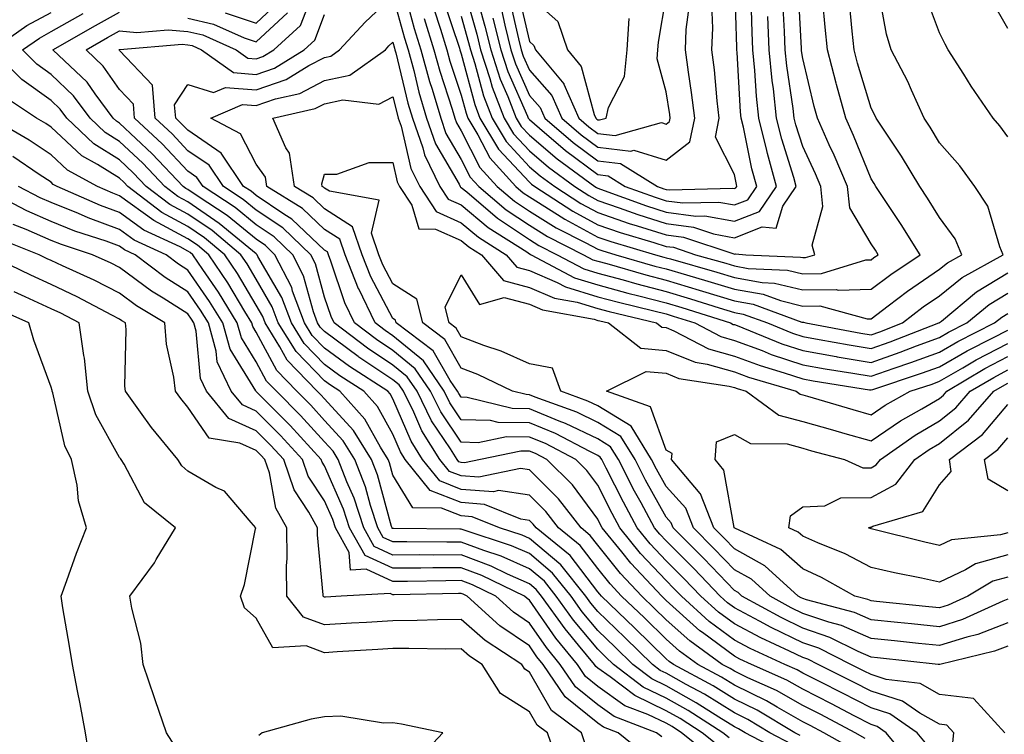
# Model space of a CAD drawing. Units: inches. Extents: x 968483 to 971123, y 7253018 to 7255658.
# Drawn here: x 969843 to 969988, y 7254552 to 7254656 of the extents above; entities that cross this region are included whole.
import ezdxf

# ---------------------------------------------------------------- set-up
doc = ezdxf.new("R2010")
doc.units = ezdxf.units.IN
doc.header["$MEASUREMENT"] = 0
doc.layers.add('Contour_96847253', color=7, linetype='Continuous', true_color=0x801f1c)

msp = doc.modelspace()

# ---------------------------------------------------------------- linework, layer by layer
at = {"layer": 'Contour_96847253'}
for points in [[(969905.4, 7254659.27, 3132), (969907.79, 7254652.18, 3132), (969907.87, 7254651.92, 3132), (969907.91, 7254651.78, 3132), (969908.05, 7254651.34, 3132), (969910.03, 7254643.9, 3132), (969910.8, 7254641.92, 3132), (969913.51, 7254637.38, 3132), (969918.05, 7254632.52, 3132), (969918.37, 7254632.24, 3132), (969918.81, 7254631.92, 3132), (969924.4, 7254628.27, 3132), (969928.05, 7254626.3, 3132), (969931.31, 7254625.18, 3132), (969936.25, 7254623.72, 3132), (969938.05, 7254623.14, 3132), (969939.13, 7254623, 3132), (969942.37, 7254621.92, 3132), (969946.79, 7254620.66, 3132), (969948.05, 7254620.27, 3132), (969950.05, 7254619.92, 3132), (969955.8, 7254619.67, 3132), (969958.05, 7254619.13, 3132), (969960.8, 7254619.17, 3132), (969967.29, 7254621.16, 3132), (969968.05, 7254621.18, 3132), (969968.47, 7254621.5, 3132), (969969.1, 7254621.92, 3132), (969968.69, 7254622.56, 3132), (969968.05, 7254623.53, 3132), (969964.92, 7254628.8, 3132), (969964.58, 7254631.92, 3132), (969962.64, 7254636.51, 3132), (969961.94, 7254638.03, 3132), (969960.2, 7254641.92, 3132), (969959.73, 7254643.6, 3132), (969958.05, 7254650.64, 3132), (969957.88, 7254651.75, 3132), (969957.87, 7254651.92, 3132), (969957.86, 7254652.11, 3132), (969957.36, 7254661.23, 3132)], [(969908.21, 7254661.76, 3134), (969910.33, 7254654.2, 3134), (969910.88, 7254651.92, 3134), (969912.25, 7254647.72, 3134), (969912.59, 7254646.46, 3134), (969914.34, 7254641.92, 3134), (969915.73, 7254639.6, 3134), (969918.05, 7254637.11, 3134), (969920.85, 7254634.72, 3134), (969924.69, 7254631.92, 3134), (969926.72, 7254630.59, 3134), (969928.05, 7254629.87, 3134), (969931.17, 7254628.8, 3134), (969933.92, 7254627.79, 3134), (969938.05, 7254626.47, 3134), (969942.08, 7254625.95, 3134), (969944.99, 7254624.98, 3134), (969948.05, 7254624.41, 3134), (969952.12, 7254625.99, 3134), (969954.16, 7254625.81, 3134), (969955.14, 7254629.01, 3134), (969957.1, 7254631.92, 3134), (969956.74, 7254633.23, 3134), (969954.97, 7254638.84, 3134), (969954.22, 7254641.92, 3134), (969953.75, 7254646.22, 3134), (969953.58, 7254647.45, 3134), (969953.13, 7254651.92, 3134), (969952.92, 7254656.79, 3134)], [(969912.71, 7254656.58, 3136), (969913.86, 7254651.92, 3136), (969914.89, 7254648.76, 3136), (969917.78, 7254642.19, 3136), (969917.88, 7254641.92, 3136), (969917.94, 7254641.81, 3136), (969918.05, 7254641.71, 3136), (969919.53, 7254640.44, 3136), (969923.31, 7254637.18, 3136), (969928.05, 7254633.64, 3136), (969929.59, 7254633.46, 3136), (969932.08, 7254631.92, 3136), (969936.45, 7254630.32, 3136), (969938.05, 7254629.81, 3136), (969940.48, 7254629.49, 3136), (969945.76, 7254629.63, 3136), (969948.05, 7254629.21, 3136), (969950, 7254629.97, 3136), (969951.31, 7254631.92, 3136), (969950.61, 7254634.48, 3136), (969949.38, 7254640.59, 3136), (969949.06, 7254641.92, 3136), (969948.96, 7254642.83, 3136), (969948.43, 7254651.54, 3136), (969948.39, 7254651.92, 3136), (969948.38, 7254652.25, 3136), (969948.09, 7254661.88, 3136)], [(969967.21, 7254551.08, 3130), (969965.72, 7254551.92, 3130), (969960.7, 7254554.57, 3130), (969958.05, 7254555.9, 3130), (969954.22, 7254558.09, 3130), (969950, 7254559.97, 3130), (969948.05, 7254560.91, 3130), (969947.43, 7254561.3, 3130), (969946.28, 7254561.92, 3130), (969941.5, 7254565.37, 3130), (969938.05, 7254568.45, 3130), (969936.3, 7254570.17, 3130), (969934.48, 7254571.92, 3130), (969931.37, 7254575.24, 3130), (969928.05, 7254579.38, 3130), (969926.95, 7254580.82, 3130), (969925.61, 7254581.92, 3130), (969922.31, 7254586.18, 3130), (969918.05, 7254590.42, 3130), (969916.73, 7254590.6, 3130), (969910.65, 7254589.32, 3130), (969908.05, 7254589.52, 3130), (969906.32, 7254590.19, 3130), (969904.93, 7254591.92, 3130), (969902.28, 7254596.15, 3130), (969901.12, 7254598.85, 3130), (969899.61, 7254601.92, 3130), (969898.98, 7254602.85, 3130), (969898.05, 7254603.61, 3130), (969893.06, 7254606.93, 3130), (969892.98, 7254606.99, 3130), (969888.05, 7254610.65, 3130), (969887.42, 7254611.3, 3130), (969887.03, 7254611.92, 3130), (969886.43, 7254613.54, 3130), (969884.97, 7254618.84, 3130), (969883.41, 7254621.92, 3130), (969880.68, 7254624.55, 3130), (969878.05, 7254626.31, 3130), (969874.96, 7254628.83, 3130), (969870.26, 7254631.92, 3130), (969869.37, 7254633.24, 3130), (969868.05, 7254634.14, 3130), (969864.26, 7254638.13, 3130), (969860.24, 7254641.92, 3130), (969860.07, 7254643.94, 3130), (969858.05, 7254646.09, 3130), (969855.66, 7254649.53, 3130), (969853.14, 7254651.92, 3130), (969856.26, 7254653.71, 3130), (969858.05, 7254654.69, 3130), (969860.57, 7254654.44, 3130), (969865.14, 7254654.83, 3130), (969868.05, 7254654.62, 3130), (969870.24, 7254654.11, 3130), (969875.13, 7254651.92, 3130), (969876.84, 7254650.71, 3130), (969878.05, 7254650.61, 3130), (969879.02, 7254650.95, 3130), (969880.61, 7254651.92, 3130), (969884.51, 7254655.46, 3130), (969886.32, 7254660.19, 3130)], [(969976.28, 7254550.15, 3128), (969974.81, 7254551.92, 3128), (969970.8, 7254554.67, 3128), (969968.05, 7254555.55, 3128), (969963.86, 7254557.73, 3128), (969960.61, 7254559.36, 3128), (969958.05, 7254560.66, 3128), (969957.25, 7254561.12, 3128), (969955.45, 7254561.92, 3128), (969950.37, 7254564.24, 3128), (969948.05, 7254565.47, 3128), (969944.36, 7254568.23, 3128), (969940.28, 7254571.92, 3128), (969939.19, 7254573.06, 3128), (969938.05, 7254574.2, 3128), (969934.31, 7254578.18, 3128), (969931.26, 7254581.92, 3128), (969930.13, 7254584, 3128), (969928.05, 7254588.18, 3128), (969926.45, 7254590.32, 3128), (969924.85, 7254591.92, 3128), (969920.38, 7254594.25, 3128), (969918.05, 7254595.21, 3128), (969914.7, 7254595.27, 3128), (969910.52, 7254594.39, 3128), (969908.05, 7254594.45, 3128), (969905.05, 7254598.92, 3128), (969903.58, 7254601.92, 3128), (969901.34, 7254605.21, 3128), (969898.05, 7254607.91, 3128), (969895.64, 7254609.51, 3128), (969892.44, 7254611.92, 3128), (969891.02, 7254614.89, 3128), (969888.98, 7254620.99, 3128), (969888.61, 7254621.92, 3128), (969888.47, 7254622.34, 3128), (969888.05, 7254622.6, 3128), (969883.27, 7254627.14, 3128), (969882.1, 7254627.87, 3128), (969878.05, 7254630.6, 3128), (969877.33, 7254631.2, 3128), (969876.21, 7254631.92, 3128), (969872.93, 7254636.8, 3128), (969868.05, 7254640.14, 3128), (969867.18, 7254641.05, 3128), (969866.26, 7254641.92, 3128), (969866.11, 7254643.86, 3128), (969868.05, 7254646.85, 3128), (969871.8, 7254645.67, 3128), (969873.55, 7254646.42, 3128), (969878.05, 7254646.04, 3128), (969882.41, 7254647.56, 3128), (969885.75, 7254649.62, 3128), (969888.05, 7254650.82, 3128), (969888.96, 7254651.01, 3128), (969890.24, 7254651.92, 3128), (969894.01, 7254655.96, 3128), (969898.05, 7254659.85, 3128), (969899.74, 7254653.61, 3128), (969900.27, 7254651.92, 3128), (969901.1, 7254648.87, 3128), (969901.85, 7254645.72, 3128), (969902.98, 7254641.92, 3128), (969904.29, 7254638.16, 3128), (969907.74, 7254632.23, 3128), (969907.89, 7254631.92, 3128), (969907.95, 7254631.82, 3128), (969908.05, 7254631.78, 3128), (969908.86, 7254631.11, 3128), (969913.39, 7254627.26, 3128), (969918.05, 7254624.14, 3128), (969919.41, 7254623.28, 3128), (969922.11, 7254621.92, 3128), (969925.99, 7254619.86, 3128), (969928.05, 7254619.23, 3128), (969931.74, 7254618.23, 3128), (969933.77, 7254617.64, 3128), (969938.05, 7254616.53, 3128), (969941.6, 7254615.47, 3128), (969945.84, 7254614.13, 3128), (969948.05, 7254613.44, 3128), (969949.35, 7254613.22, 3128), (969952.87, 7254611.92, 3128), (969956.57, 7254610.44, 3128), (969958.05, 7254609.94, 3128), (969960.45, 7254609.52, 3128), (969964.84, 7254608.71, 3128), (969968.05, 7254608.16, 3128), (969970.83, 7254609.14, 3128), (969977.97, 7254611.92, 3128), (969978.02, 7254611.95, 3128), (969978.05, 7254611.98, 3128), (969978.34, 7254612.21, 3128), (969983.49, 7254616.48, 3128), (969988.05, 7254619.27, 3128)], [(969899.8, 7254660.17, 3129), (969901.18, 7254655.05, 3129), (969902.16, 7254651.92, 3129), (969903.42, 7254647.29, 3129), (969903.79, 7254646.18, 3129), (969905.05, 7254641.92, 3129), (969905.82, 7254639.69, 3129), (969908.05, 7254635.88, 3129), (969909.39, 7254633.26, 3129), (969910.62, 7254631.92, 3129), (969914.63, 7254628.5, 3129), (969918.05, 7254626.22, 3129), (969920.69, 7254624.56, 3129), (969925.94, 7254621.92, 3129), (969927.32, 7254621.19, 3129), (969928.05, 7254620.96, 3129), (969929.36, 7254620.61, 3129), (969935.08, 7254618.95, 3129), (969938.05, 7254618.18, 3129), (969942.87, 7254616.74, 3129), (969943.38, 7254616.59, 3129), (969948.05, 7254615.15, 3129), (969950.79, 7254614.66, 3129), (969957.92, 7254612.05, 3129), (969958.05, 7254612.02, 3129), (969958.15, 7254612.02, 3129), (969958.51, 7254611.92, 3129), (969966.57, 7254610.44, 3129), (969968.05, 7254610.18, 3129), (969969.34, 7254610.63, 3129), (969972.64, 7254611.92, 3129), (969975.7, 7254614.27, 3129), (969978.05, 7254615.89, 3129), (969981.39, 7254618.58, 3129), (969987.39, 7254621.92, 3129), (969986.91, 7254623.06, 3129), (969985.14, 7254629.01, 3129), (969983.25, 7254631.92, 3129), (969981.06, 7254634.93, 3129), (969978.05, 7254638.31, 3129), (969976.72, 7254640.59, 3129), (969975.84, 7254641.92, 3129), (969973.98, 7254645.99, 3129), (969973.43, 7254647.3, 3129), (969971, 7254651.92, 3129), (969970.32, 7254654.19, 3129), (969969.08, 7254660.89, 3129)], [(969910.33, 7254659.64, 3135), (969911.52, 7254655.39, 3135), (969912.38, 7254651.92, 3135), (969913.76, 7254647.63, 3135), (969914.9, 7254645.07, 3135), (969916.12, 7254641.92, 3135), (969916.84, 7254640.71, 3135), (969918.05, 7254639.41, 3135), (969922.09, 7254635.96, 3135), (969927.63, 7254631.92, 3135), (969927.88, 7254631.75, 3135), (969928.05, 7254631.67, 3135), (969928.44, 7254631.53, 3135), (969935.19, 7254629.06, 3135), (969938.05, 7254628.14, 3135), (969942.4, 7254627.57, 3135), (969943.74, 7254627.61, 3135), (969948.05, 7254626.81, 3135), (969951.73, 7254628.24, 3135), (969954.21, 7254631.92, 3135), (969952.88, 7254636.75, 3135), (969952.8, 7254637.17, 3135), (969951.63, 7254641.92, 3135), (969951.28, 7254645.15, 3135), (969951.06, 7254648.91, 3135), (969950.76, 7254651.92, 3135), (969950.65, 7254654.52, 3135), (969950.5, 7254659.47, 3135)], [(969916.41, 7254660.28, 3139), (969918.05, 7254653.15, 3139), (969918.69, 7254652.56, 3139), (969918.92, 7254651.92, 3139), (969923.07, 7254646.94, 3139), (969923.08, 7254646.89, 3139), (969925.27, 7254641.92, 3139), (969926.76, 7254640.63, 3139), (969928.05, 7254639.67, 3139), (969930.6, 7254639.37, 3139), (969937.39, 7254641.26, 3139), (969938.05, 7254641.05, 3139), (969938.54, 7254641.43, 3139), (969938.65, 7254641.92, 3139), (969938.58, 7254642.45, 3139), (969938.05, 7254645.78, 3139), (969936.74, 7254650.61, 3139), (969936.86, 7254651.92, 3139), (969936.93, 7254653.04, 3139), (969938.05, 7254659.73, 3139)], [(969918.05, 7254659.78, 3140), (969922.2, 7254656.07, 3140), (969923.62, 7254651.92, 3140), (969925.63, 7254649.5, 3140), (969927.52, 7254642.45, 3140), (969927.76, 7254641.92, 3140), (969927.91, 7254641.78, 3140), (969928.05, 7254641.69, 3140), (969928.32, 7254641.65, 3140), (969929.3, 7254641.92, 3140), (969929.62, 7254643.49, 3140), (969931.98, 7254647.99, 3140), (969932.33, 7254651.92, 3140), (969932.62, 7254656.49, 3140)], [(969988.05, 7254639.16, 3128), (969986.92, 7254640.79, 3128), (969985.92, 7254641.92, 3128), (969982.71, 7254646.58, 3128), (969981.62, 7254648.35, 3128), (969979.36, 7254651.92, 3128), (969978.89, 7254652.76, 3128), (969978.05, 7254654.41, 3128), (969976.04, 7254659.91, 3128)], [(969873.48, 7254657.35, 3132), (969878.05, 7254655.83, 3132), (969881.19, 7254658.78, 3132)], [(969902.63, 7254656.5, 3130), (969904.07, 7254651.92, 3130), (969904.92, 7254648.79, 3130), (969906.74, 7254643.23, 3130), (969907.13, 7254641.92, 3130), (969907.37, 7254641.24, 3130), (969908.05, 7254640.06, 3130), (969910.8, 7254634.67, 3130), (969913.33, 7254631.92, 3130), (969915.88, 7254629.75, 3130), (969918.05, 7254628.3, 3130), (969921.98, 7254625.85, 3130), (969926.31, 7254623.66, 3130), (969928.05, 7254622.72, 3130), (969928.65, 7254622.52, 3130), (969930.67, 7254621.92, 3130), (969936.39, 7254620.26, 3130), (969938.05, 7254619.83, 3130), (969941.02, 7254618.95, 3130), (969944.18, 7254618.05, 3130), (969948.05, 7254616.86, 3130), (969952.25, 7254616.12, 3130), (969954.78, 7254615.19, 3130), (969958.05, 7254614.39, 3130), (969960.55, 7254614.42, 3130), (969967.46, 7254612.51, 3130), (969968.05, 7254612.53, 3130), (969970.55, 7254614.42, 3130), (969973.37, 7254616.6, 3130), (969978.05, 7254619.81, 3130), (969979.22, 7254620.75, 3130), (969981.32, 7254621.92, 3130), (969980.35, 7254624.22, 3130), (969978.05, 7254627.39, 3130), (969976.31, 7254630.18, 3130), (969975.18, 7254631.92, 3130), (969972.5, 7254636.37, 3130), (969970.26, 7254639.71, 3130), (969968.8, 7254641.92, 3130), (969968.57, 7254642.44, 3130), (969968.05, 7254643.38, 3130), (969966.09, 7254649.96, 3130), (969965.57, 7254651.92, 3130), (969965.31, 7254654.66, 3130), (969964.91, 7254658.78, 3130)], [(969904.03, 7254657.9, 3131), (969905.01, 7254654.96, 3131), (969905.97, 7254651.92, 3131), (969906.41, 7254650.28, 3131), (969908.05, 7254645.29, 3131), (969908.76, 7254642.63, 3131), (969909.04, 7254641.92, 3131), (969910.49, 7254639.48, 3131), (969912.23, 7254636.1, 3131), (969916.05, 7254631.92, 3131), (969917.13, 7254631, 3131), (969918.05, 7254630.38, 3131), (969922.17, 7254627.8, 3131), (969923.24, 7254627.11, 3131), (969928.05, 7254624.51, 3131), (969929.97, 7254623.84, 3131), (969936.49, 7254621.92, 3131), (969937.7, 7254621.57, 3131), (969938.05, 7254621.48, 3131), (969938.67, 7254621.3, 3131), (969945.48, 7254619.35, 3131), (969948.05, 7254618.57, 3131), (969952.12, 7254617.85, 3131), (969953.9, 7254617.77, 3131), (969958.05, 7254616.75, 3131), (969962.95, 7254616.82, 3131), (969963.23, 7254616.74, 3131), (969968.05, 7254616.85, 3131), (969970.93, 7254619.04, 3131), (969975.23, 7254621.92, 3131), (969972.46, 7254626.33, 3131), (969970.12, 7254629.85, 3131), (969968.76, 7254631.92, 3131), (969968.49, 7254632.36, 3131), (969968.05, 7254633.02, 3131), (969965.49, 7254639.36, 3131), (969964.35, 7254641.92, 3131), (969962.98, 7254646.85, 3131), (969962.94, 7254647.03, 3131), (969961.66, 7254651.92, 3131), (969961.35, 7254655.22, 3131), (969961, 7254658.97, 3131)], [(969908.05, 7254656.86, 3133), (969909.13, 7254653, 3133), (969909.4, 7254651.92, 3133), (969910.04, 7254649.93, 3133), (969911.31, 7254645.18, 3133), (969912.57, 7254641.92, 3133), (969914.62, 7254638.49, 3133), (969918.05, 7254634.81, 3133), (969919.61, 7254633.48, 3133), (969921.75, 7254631.92, 3133), (969925.56, 7254629.43, 3133), (969928.05, 7254628.08, 3133), (969932.64, 7254626.51, 3133), (969933.8, 7254626.17, 3133), (969938.05, 7254624.81, 3133), (969940.61, 7254624.48, 3133), (969947.94, 7254622.03, 3133), (969948.05, 7254622.01, 3133), (969948.2, 7254622.07, 3133), (969949.74, 7254621.92, 3133), (969957.71, 7254621.58, 3133), (969958.05, 7254621.5, 3133), (969958.47, 7254621.5, 3133), (969959.81, 7254621.92, 3133), (969959.43, 7254623.3, 3133), (969961, 7254628.97, 3133), (969960.68, 7254631.92, 3133), (969959.9, 7254633.77, 3133), (969958.05, 7254637.75, 3133), (969957.05, 7254640.92, 3133), (969956.8, 7254641.92, 3133), (969956.65, 7254643.32, 3133), (969955.73, 7254649.6, 3133), (969955.5, 7254651.92, 3133), (969955.38, 7254654.59, 3133), (969955.14, 7254659.01, 3133)], [(969913.93, 7254657.8, 3137), (969914.46, 7254655.51, 3137), (969915.34, 7254651.92, 3137), (969916.01, 7254649.88, 3137), (969918.05, 7254645.25, 3137), (969919.61, 7254643.48, 3137), (969920.3, 7254641.92, 3137), (969924.46, 7254638.33, 3137), (969928.05, 7254635.65, 3137), (969931.39, 7254635.26, 3137), (969936.79, 7254631.92, 3137), (969937.71, 7254631.58, 3137), (969938.05, 7254631.47, 3137), (969938.57, 7254631.4, 3137), (969947.8, 7254631.67, 3137), (969948.05, 7254631.62, 3137), (969948.27, 7254631.7, 3137), (969948.42, 7254631.92, 3137), (969948.34, 7254632.21, 3137), (969948.05, 7254633.65, 3137), (969945.27, 7254639.14, 3137), (969945.84, 7254641.92, 3137), (969945.54, 7254644.43, 3137), (969945.13, 7254649, 3137), (969944.75, 7254651.92, 3137), (969944.89, 7254655.08, 3137), (969944.72, 7254658.59, 3137)], [(969915.17, 7254659.04, 3138), (969916.44, 7254653.53, 3138), (969916.84, 7254651.92, 3138), (969917.13, 7254651, 3138), (969918.05, 7254648.92, 3138), (969921.34, 7254645.21, 3138), (969922.79, 7254641.92, 3138), (969925.61, 7254639.48, 3138), (969928.05, 7254637.66, 3138), (969932.87, 7254637.1, 3138), (969933.35, 7254637.22, 3138), (969938.05, 7254635.78, 3138), (969941.52, 7254638.45, 3138), (969942.25, 7254641.92, 3138), (969941.79, 7254645.66, 3138), (969941.31, 7254648.66, 3138), (969940.89, 7254651.92, 3138), (969941.01, 7254654.88, 3138), (969941.45, 7254658.52, 3138)], [(969988.05, 7254655.05, 3127), (969985.56, 7254659.43, 3127)], [(969956.39, 7254550.26, 3133), (969953.25, 7254551.92, 3133), (969950, 7254553.87, 3133), (969948.05, 7254554.82, 3133), (969943.67, 7254557.55, 3133), (969940.98, 7254558.99, 3133), (969938.05, 7254560.63, 3133), (969937.18, 7254561.05, 3133), (969936.05, 7254561.92, 3133), (969932.01, 7254565.88, 3133), (969928.05, 7254569.66, 3133), (969927.02, 7254570.89, 3133), (969926.29, 7254571.92, 3133), (969922.62, 7254576.49, 3133), (969918.05, 7254580.37, 3133), (969916.98, 7254580.85, 3133), (969913.67, 7254581.92, 3133), (969909.68, 7254583.55, 3133), (969908.05, 7254583.67, 3133), (969905.18, 7254584.79, 3133), (969900.98, 7254584.85, 3133), (969898.05, 7254589.63, 3133), (969897.56, 7254591.43, 3133), (969897.37, 7254591.92, 3133), (969896.24, 7254593.73, 3133), (969893.97, 7254597.84, 3133), (969890.3, 7254601.92, 3133), (969888.93, 7254602.8, 3133), (969888.05, 7254603.45, 3133), (969883.88, 7254607.75, 3133), (969881.28, 7254611.92, 3133), (969880.4, 7254614.27, 3133), (969878.05, 7254618.32, 3133), (969876.71, 7254620.58, 3133), (969875.81, 7254621.92, 3133), (969871.58, 7254625.45, 3133), (969868.05, 7254627.86, 3133), (969865.39, 7254629.26, 3133), (969861.96, 7254631.92, 3133), (969860.05, 7254633.92, 3133), (969858.05, 7254635.82, 3133), (969854.29, 7254638.16, 3133), (969850.34, 7254641.92, 3133), (969849.36, 7254643.23, 3133), (969848.05, 7254644.49, 3133), (969843.72, 7254647.59, 3133), (969839.42, 7254651.92, 3133), (969844.49, 7254655.48, 3133), (969848.05, 7254657.39, 3133)], [(969957.65, 7254551.52, 3132), (969956.88, 7254551.92, 3132), (969951.37, 7254555.24, 3132), (969948.05, 7254556.85, 3132), (969944.92, 7254558.8, 3132), (969939.11, 7254561.92, 3132), (969938.49, 7254562.36, 3132), (969938.05, 7254562.76, 3132), (969933.43, 7254567.3, 3132), (969928.59, 7254571.92, 3132), (969928.33, 7254572.2, 3132), (969928.05, 7254572.55, 3132), (969924, 7254577.87, 3132), (969919.03, 7254581.92, 3132), (969918.61, 7254582.48, 3132), (969918.05, 7254583.02, 3132), (969916.76, 7254583.21, 3132), (969911.49, 7254585.36, 3132), (969908.05, 7254585.62, 3132), (969903.52, 7254587.39, 3132), (969899.87, 7254591.92, 3132), (969899.17, 7254593.04, 3132), (969898.05, 7254595.65, 3132), (969895.81, 7254599.68, 3132), (969893.8, 7254601.92, 3132), (969890.31, 7254604.18, 3132), (969888.05, 7254605.86, 3132), (969885.06, 7254608.93, 3132), (969883.21, 7254611.92, 3132), (969881.8, 7254615.67, 3132), (969878.3, 7254621.67, 3132), (969878.18, 7254621.92, 3132), (969878.05, 7254622.03, 3132), (969877.49, 7254622.48, 3132), (969872.64, 7254626.51, 3132), (969868.05, 7254629.65, 3132), (969866.57, 7254630.44, 3132), (969864.65, 7254631.92, 3132), (969861.44, 7254635.31, 3132), (969858.05, 7254638.5, 3132), (969855.94, 7254639.81, 3132), (969853.73, 7254641.92, 3132), (969851.31, 7254645.18, 3132), (969848.05, 7254648.31, 3132), (969845.95, 7254649.82, 3132), (969843.85, 7254651.92, 3132), (969846.32, 7254653.65, 3132), (969848.05, 7254654.59, 3132), (969852.74, 7254657.23, 3132)], [(969965.56, 7254549.43, 3131), (969961.15, 7254551.92, 3131), (969959.12, 7254552.99, 3131), (969958.05, 7254553.53, 3131), (969954.31, 7254555.66, 3131), (969952.74, 7254556.61, 3131), (969948.05, 7254558.88, 3131), (969946.17, 7254560.05, 3131), (969942.7, 7254561.92, 3131), (969939.99, 7254563.86, 3131), (969938.05, 7254565.61, 3131), (969934.87, 7254568.74, 3131), (969931.54, 7254571.92, 3131), (969929.85, 7254573.72, 3131), (969928.05, 7254575.96, 3131), (969925.47, 7254579.34, 3131), (969922.32, 7254581.92, 3131), (969920.45, 7254584.32, 3131), (969918.05, 7254586.71, 3131), (969913.5, 7254587.37, 3131), (969912.76, 7254587.21, 3131), (969908.05, 7254587.56, 3131), (969904.92, 7254588.79, 3131), (969902.4, 7254591.92, 3131), (969900.73, 7254594.6, 3131), (969898.05, 7254600.83, 3131), (969897.66, 7254601.53, 3131), (969897.31, 7254601.92, 3131), (969891.68, 7254605.55, 3131), (969888.05, 7254608.25, 3131), (969886.24, 7254610.11, 3131), (969885.12, 7254611.92, 3131), (969883.38, 7254616.59, 3131), (969883.24, 7254617.11, 3131), (969880.79, 7254621.92, 3131), (969879.39, 7254623.26, 3131), (969878.05, 7254624.17, 3131), (969873.78, 7254627.65, 3131), (969869.53, 7254630.44, 3131), (969868.05, 7254631.45, 3131), (969867.75, 7254631.62, 3131), (969867.35, 7254631.92, 3131), (969862.82, 7254636.69, 3131), (969858.05, 7254641.19, 3131), (969857.6, 7254641.47, 3131), (969857.12, 7254641.92, 3131), (969854.48, 7254645.49, 3131), (969853.3, 7254647.17, 3131), (969848.3, 7254651.92, 3131), (969854.51, 7254655.46, 3131), (969858.05, 7254657.43, 3131)], [(969973.8, 7254547.67, 3129), (969970.28, 7254551.92, 3129), (969968.96, 7254552.83, 3129), (969968.05, 7254553.11, 3129), (969965.56, 7254554.41, 3129), (969962.27, 7254556.14, 3129), (969958.05, 7254558.29, 3129), (969955.74, 7254559.61, 3129), (969950.53, 7254561.92, 3129), (969948.83, 7254562.7, 3129), (969948.05, 7254563.11, 3129), (969943.38, 7254566.59, 3129), (969942.99, 7254566.86, 3129), (969938.05, 7254571.3, 3129), (969937.42, 7254571.92, 3129), (969932.88, 7254576.75, 3129), (969931.57, 7254578.4, 3129), (969928.7, 7254581.92, 3129), (969928.47, 7254582.34, 3129), (969928.05, 7254583.2, 3129), (969924.33, 7254588.2, 3129), (969920.58, 7254591.92, 3129), (969918.92, 7254592.79, 3129), (969918.05, 7254593.15, 3129), (969916.8, 7254593.17, 3129), (969910.87, 7254591.92, 3129), (969908.54, 7254591.43, 3129), (969908.05, 7254591.47, 3129), (969907.73, 7254591.6, 3129), (969907.46, 7254591.92, 3129), (969906.47, 7254593.5, 3129), (969903.72, 7254597.59, 3129), (969901.59, 7254601.92, 3129), (969900.16, 7254604.03, 3129), (969898.05, 7254605.76, 3129), (969894.35, 7254608.22, 3129), (969889.46, 7254611.92, 3129), (969889, 7254612.87, 3129), (969888.05, 7254615.7, 3129), (969886.71, 7254620.58, 3129), (969886.03, 7254621.92, 3129), (969881.96, 7254625.83, 3129), (969878.05, 7254628.45, 3129), (969876.15, 7254630.02, 3129), (969873.24, 7254631.92, 3129), (969871.15, 7254635.02, 3129), (969868.05, 7254637.14, 3129), (969865.73, 7254639.6, 3129), (969863.26, 7254641.92, 3129), (969862.86, 7254646.73, 3129), (969858.05, 7254651.83, 3129), (969857.98, 7254651.92, 3129), (969858.02, 7254651.95, 3129), (969858.05, 7254651.96, 3129), (969858.09, 7254651.96, 3129), (969867.23, 7254652.74, 3129), (969868.05, 7254652.67, 3129), (969868.67, 7254652.54, 3129), (969870.03, 7254651.92, 3129), (969874.74, 7254648.61, 3129), (969878.05, 7254648.33, 3129), (969880.72, 7254649.25, 3129), (969885.05, 7254651.92, 3129), (969886.62, 7254653.35, 3129), (969888.05, 7254657.07, 3129)], [(969868.05, 7254656.56, 3131), (969871.8, 7254655.67, 3131), (969876.3, 7254653.67, 3131), (969878.05, 7254653.09, 3131), (969882.61, 7254657.36, 3131)], [(969979.96, 7254550.01, 3127), (969980.18, 7254551.92, 3127), (969979.16, 7254553.03, 3127), (969978.05, 7254553.16, 3127), (969975.18, 7254554.79, 3127), (969972.66, 7254556.53, 3127), (969968.05, 7254557.98, 3127), (969965.46, 7254559.33, 3127), (969960.31, 7254561.92, 3127), (969958.8, 7254562.67, 3127), (969958.05, 7254562.94, 3127), (969956.09, 7254563.88, 3127), (969951.92, 7254565.79, 3127), (969948.05, 7254567.84, 3127), (969945.71, 7254569.58, 3127), (969943.13, 7254571.92, 3127), (969940.65, 7254574.52, 3127), (969938.05, 7254577.11, 3127), (969935.72, 7254579.59, 3127), (969933.82, 7254581.92, 3127), (969931.79, 7254585.66, 3127), (969929.29, 7254590.68, 3127), (969928.66, 7254591.92, 3127), (969928.42, 7254592.29, 3127), (969928.05, 7254592.53, 3127), (969926.89, 7254593.08, 3127), (969921.85, 7254595.72, 3127), (969918.05, 7254597.28, 3127), (969913.49, 7254597.36, 3127), (969912.33, 7254597.64, 3127), (969908.05, 7254597.76, 3127), (969906.38, 7254600.25, 3127), (969905.55, 7254601.92, 3127), (969902.52, 7254606.39, 3127), (969898.05, 7254610.05, 3127), (969896.93, 7254610.8, 3127), (969895.44, 7254611.92, 3127), (969893.05, 7254616.92, 3127), (969893.04, 7254616.93, 3127), (969891.08, 7254621.92, 3127), (969890.3, 7254624.17, 3127), (969888.05, 7254625.63, 3127), (969884.83, 7254628.7, 3127), (969879.61, 7254631.92, 3127), (969879.41, 7254633.28, 3127), (969878.05, 7254635.16, 3127), (969875.74, 7254639.61, 3127), (969871.42, 7254641.92, 3127), (969876.05, 7254643.92, 3127), (969878.05, 7254643.75, 3127), (969880.87, 7254644.74, 3127), (969884.43, 7254645.54, 3127), (969888.05, 7254647.43, 3127), (969891.76, 7254648.21, 3127), (969896.95, 7254651.92, 3127), (969897.48, 7254652.49, 3127), (969898.05, 7254653.03, 3127), (969898.28, 7254652.15, 3127), (969898.36, 7254651.92, 3127), (969898.48, 7254651.49, 3127), (969900.26, 7254644.13, 3127), (969900.91, 7254641.92, 3127), (969902.42, 7254637.55, 3127), (969902.66, 7254636.53, 3127), (969904.94, 7254631.92, 3127), (969906.16, 7254630.03, 3127), (969908.05, 7254629.2, 3127), (969912.02, 7254625.89, 3127), (969917.65, 7254622.32, 3127), (969918.05, 7254622.05, 3127), (969918.13, 7254622, 3127), (969918.29, 7254621.92, 3127), (969924.66, 7254618.53, 3127), (969928.05, 7254617.51, 3127), (969932.43, 7254616.3, 3127), (969934.06, 7254615.91, 3127), (969938.05, 7254614.88, 3127), (969940.34, 7254614.21, 3127), (969947.49, 7254611.92, 3127), (969947.85, 7254611.72, 3127), (969948.05, 7254611.68, 3127), (969948.44, 7254611.53, 3127), (969955, 7254608.87, 3127), (969958.05, 7254607.87, 3127), (969962.96, 7254607.01, 3127), (969963.11, 7254606.98, 3127), (969968.05, 7254606.15, 3127), (969972.33, 7254607.64, 3127), (969974.69, 7254608.56, 3127), (969978.05, 7254609.81, 3127), (969979.39, 7254610.58, 3127), (969982.06, 7254611.92, 3127), (969985.34, 7254614.63, 3127), (969988.05, 7254616.3, 3127)], [(969955.14, 7254549.01, 3134), (969949.61, 7254551.92, 3134), (969948.64, 7254552.51, 3134), (969948.05, 7254552.79, 3134), (969945.76, 7254554.21, 3134), (969942.45, 7254556.32, 3134), (969938.05, 7254558.8, 3134), (969935.94, 7254559.81, 3134), (969933.2, 7254561.92, 3134), (969930.6, 7254564.47, 3134), (969928.05, 7254566.9, 3134), (969925.76, 7254569.63, 3134), (969924.13, 7254571.92, 3134), (969921.43, 7254575.3, 3134), (969918.05, 7254578.16, 3134), (969915.44, 7254579.31, 3134), (969908.35, 7254581.62, 3134), (969908.05, 7254581.72, 3134), (969907.85, 7254581.72, 3134), (969898.16, 7254581.81, 3134), (969898.05, 7254581.81, 3134), (969897.97, 7254581.84, 3134), (969897.93, 7254581.92, 3134), (969897.87, 7254582.1, 3134), (969895.8, 7254589.67, 3134), (969894.93, 7254591.92, 3134), (969892.29, 7254596.16, 3134), (969888.05, 7254600.8, 3134), (969887.51, 7254601.38, 3134), (969886.98, 7254601.92, 3134), (969882.59, 7254606.46, 3134), (969881.53, 7254608.44, 3134), (969879.37, 7254611.92, 3134), (969879.01, 7254612.88, 3134), (969878.05, 7254614.53, 3134), (969875.32, 7254619.19, 3134), (969873.46, 7254621.92, 3134), (969870.5, 7254624.37, 3134), (969868.05, 7254626.05, 3134), (969864.22, 7254628.09, 3134), (969859.26, 7254631.92, 3134), (969858.67, 7254632.55, 3134), (969858.05, 7254633.13, 3134), (969854.84, 7254635.13, 3134), (969852.52, 7254636.39, 3134), (969848.05, 7254640.6, 3134), (969847.26, 7254641.13, 3134), (969845.88, 7254641.92, 3134), (969841.19, 7254645.06, 3134)], [(969987.64, 7254551.92, 3126), (969983.09, 7254556.88, 3126), (969983.06, 7254556.93, 3126), (969983.05, 7254556.92, 3126), (969978.05, 7254557.53, 3126), (969975.25, 7254559.12, 3126), (969970.24, 7254559.73, 3126), (969968.05, 7254560.43, 3126), (969967.06, 7254560.93, 3126), (969965.1, 7254561.92, 3126), (969960.41, 7254564.28, 3126), (969958.05, 7254565.09, 3126), (969953.44, 7254567.31, 3126), (969951.7, 7254568.27, 3126), (969948.05, 7254570.19, 3126), (969947.06, 7254570.93, 3126), (969945.97, 7254571.92, 3126), (969942.1, 7254575.97, 3126), (969938.05, 7254580.02, 3126), (969937.12, 7254580.99, 3126), (969936.37, 7254581.92, 3126), (969934.41, 7254585.56, 3126), (969933.44, 7254587.31, 3126), (969931.08, 7254591.92, 3126), (969929.92, 7254593.8, 3126), (969928.05, 7254594.94, 3126), (969923.34, 7254597.21, 3126), (969922.42, 7254597.55, 3126), (969918.05, 7254599.35, 3126), (969915.52, 7254599.39, 3126), (969908.94, 7254601.03, 3126), (969908.05, 7254601.06, 3126), (969907.71, 7254601.58, 3126), (969907.53, 7254601.92, 3126), (969906.45, 7254603.52, 3126), (969903.97, 7254607.84, 3126), (969898.55, 7254611.92, 3126), (969898.44, 7254612.31, 3126), (969898.05, 7254612.57, 3126), (969894.82, 7254618.69, 3126), (969893.54, 7254621.92, 3126), (969892.12, 7254625.99, 3126), (969888.05, 7254628.65, 3126), (969886.37, 7254630.24, 3126), (969883.67, 7254631.92, 3126), (969882.94, 7254636.81, 3126), (969882.39, 7254637.58, 3126), (969880.47, 7254641.92, 3126), (969886.66, 7254643.31, 3126), (969888.05, 7254644.03, 3126), (969890.73, 7254644.6, 3126), (969895.99, 7254643.98, 3126), (969898.05, 7254645.03, 3126), (969898.66, 7254642.53, 3126), (969898.83, 7254641.92, 3126), (969899.25, 7254640.72, 3126), (969900.69, 7254634.56, 3126), (969901.99, 7254631.92, 3126), (969904.37, 7254628.24, 3126), (969908.05, 7254626.61, 3126), (969910.61, 7254624.48, 3126), (969914.64, 7254621.92, 3126), (969916.21, 7254620.08, 3126), (969918.05, 7254619.61, 3126), (969922.12, 7254617.85, 3126), (969923.33, 7254617.2, 3126), (969928.05, 7254615.77, 3126), (969931.08, 7254614.95, 3126), (969936.27, 7254613.7, 3126), (969938.05, 7254613.24, 3126), (969939.07, 7254612.94, 3126), (969942.24, 7254611.92, 3126), (969946.07, 7254609.94, 3126), (969948.05, 7254609.37, 3126), (969952.09, 7254607.88, 3126), (969953.45, 7254607.32, 3126), (969958.05, 7254605.8, 3126), (969961.35, 7254605.22, 3126), (969965.39, 7254604.58, 3126), (969968.05, 7254604.13, 3126), (969971.44, 7254605.31, 3126), (969973.86, 7254606.11, 3126), (969978.05, 7254607.66, 3126), (969980.76, 7254609.21, 3126), (969986.14, 7254611.92, 3126), (969987.18, 7254612.79, 3126), (969988.05, 7254613.32, 3126)], [(969947.29, 7254551.16, 3135), (969946.33, 7254551.92, 3135), (969941.28, 7254555.15, 3135), (969938.05, 7254556.97, 3135), (969934.71, 7254558.58, 3135), (969930.34, 7254561.92, 3135), (969929.18, 7254563.05, 3135), (969928.05, 7254564.14, 3135), (969924.51, 7254568.38, 3135), (969921.98, 7254571.92, 3135), (969920.23, 7254574.1, 3135), (969918.05, 7254575.94, 3135), (969913.9, 7254577.77, 3135), (969911.37, 7254578.6, 3135), (969908.05, 7254579.84, 3135), (969905.96, 7254579.83, 3135), (969900.08, 7254579.89, 3135), (969898.05, 7254579.88, 3135), (969896.64, 7254580.51, 3135), (969895.86, 7254581.92, 3135), (969894.8, 7254585.17, 3135), (969894.05, 7254587.92, 3135), (969892.49, 7254591.92, 3135), (969890.79, 7254594.66, 3135), (969888.05, 7254597.65, 3135), (969886.02, 7254599.89, 3135), (969884, 7254601.92, 3135), (969881.08, 7254604.95, 3135), (969878.05, 7254610.57, 3135), (969877.53, 7254611.4, 3135), (969877.4, 7254611.92, 3135), (969876.36, 7254613.61, 3135), (969873.91, 7254617.78, 3135), (969871.11, 7254621.92, 3135), (969869.44, 7254623.31, 3135), (969868.05, 7254624.25, 3135), (969863.05, 7254626.92, 3135), (969858.05, 7254630.56, 3135), (969857.05, 7254630.92, 3135), (969854.81, 7254631.92, 3135), (969850.44, 7254634.31, 3135), (969848.05, 7254636.56, 3135), (969844.83, 7254638.7, 3135), (969839.26, 7254641.92, 3135)], [(969945.95, 7254549.82, 3136), (969943.32, 7254551.92, 3136), (969940.11, 7254553.98, 3136), (969938.05, 7254555.13, 3136), (969933.48, 7254557.35, 3136), (969929.87, 7254560.1, 3136), (969928.05, 7254561.39, 3136), (969927.76, 7254561.63, 3136), (969927.56, 7254561.92, 3136), (969925.25, 7254564.72, 3136), (969923.25, 7254567.12, 3136), (969919.83, 7254571.92, 3136), (969919.04, 7254572.91, 3136), (969918.05, 7254573.74, 3136), (969914.81, 7254575.16, 3136), (969912.44, 7254576.31, 3136), (969908.05, 7254577.96, 3136), (969904.07, 7254577.94, 3136), (969902.01, 7254577.96, 3136), (969898.05, 7254577.94, 3136), (969895.32, 7254579.19, 3136), (969893.79, 7254581.92, 3136), (969892.38, 7254586.25, 3136), (969891.32, 7254588.65, 3136), (969890.06, 7254591.92, 3136), (969889.29, 7254593.16, 3136), (969888.05, 7254594.51, 3136), (969884.51, 7254598.38, 3136), (969881.01, 7254601.92, 3136), (969879.55, 7254603.42, 3136), (969878.05, 7254606.23, 3136), (969875.88, 7254609.75, 3136), (969875.28, 7254611.92, 3136), (969872.54, 7254616.41, 3136), (969870.23, 7254619.74, 3136), (969868.75, 7254621.92, 3136), (969868.37, 7254622.24, 3136), (969868.05, 7254622.46, 3136), (969866.9, 7254623.07, 3136), (969861.62, 7254625.49, 3136), (969858.05, 7254628.1, 3136), (969855.25, 7254629.12, 3136), (969848.92, 7254631.92, 3136), (969848.35, 7254632.22, 3136), (969848.05, 7254632.52, 3136), (969846.29, 7254633.68, 3136), (969842.43, 7254636.3, 3136)], [(969988.05, 7254564.6, 3125), (969986.13, 7254563.84, 3125), (969978.13, 7254561.92, 3125), (969978.08, 7254561.89, 3125), (969978.05, 7254561.89, 3125), (969978.03, 7254561.9, 3125), (969977.88, 7254561.92, 3125), (969969.01, 7254562.88, 3125), (969968.05, 7254562.97, 3125), (969966.17, 7254563.8, 3125), (969962.01, 7254565.88, 3125), (969958.05, 7254567.24, 3125), (969954.9, 7254568.77, 3125), (969949.15, 7254571.92, 3125), (969948.58, 7254572.45, 3125), (969948.05, 7254572.74, 3125), (969943.57, 7254577.44, 3125), (969939.08, 7254581.92, 3125), (969938.78, 7254582.65, 3125), (969938.05, 7254583.47, 3125), (969935.04, 7254588.91, 3125), (969933.51, 7254591.92, 3125), (969931.43, 7254595.3, 3125), (969928.05, 7254597.36, 3125), (969924.97, 7254598.84, 3125), (969918.9, 7254601.07, 3125), (969918.05, 7254601.42, 3125), (969917.56, 7254601.43, 3125), (969915.58, 7254601.92, 3125), (969910.5, 7254604.37, 3125), (969908.05, 7254605.3, 3125), (969905.64, 7254609.51, 3125), (969902.42, 7254611.92, 3125), (969901.54, 7254615.41, 3125), (969898.05, 7254617.67, 3125), (969896.58, 7254620.45, 3125), (969896, 7254621.92, 3125), (969894.92, 7254625.05, 3125), (969896.04, 7254629.91, 3125), (969888.76, 7254631.21, 3125), (969888.05, 7254631.67, 3125), (969887.92, 7254631.79, 3125), (969887.72, 7254631.92, 3125), (969887.66, 7254632.31, 3125), (969888.05, 7254633.72, 3125), (969889.86, 7254633.73, 3125), (969894.57, 7254635.4, 3125), (969898.05, 7254635.41, 3125), (969898.7, 7254632.57, 3125), (969899.04, 7254631.92, 3125), (969900.81, 7254629.16, 3125), (969901.83, 7254625.7, 3125), (969904.29, 7254625.68, 3125), (969908.05, 7254624.02, 3125), (969909.19, 7254623.06, 3125), (969911.01, 7254621.92, 3125), (969914.25, 7254618.12, 3125), (969918.05, 7254617.14, 3125), (969921.69, 7254615.56, 3125), (969925.01, 7254614.96, 3125), (969928.05, 7254614.04, 3125), (969929.71, 7254613.58, 3125), (969936.62, 7254611.92, 3125), (969937.42, 7254611.3, 3125), (969938.05, 7254611.25, 3125), (969939.19, 7254610.78, 3125), (969944.27, 7254608.14, 3125), (969948.05, 7254607.08, 3125), (969951.81, 7254605.68, 3125), (969955.34, 7254604.63, 3125), (969958.05, 7254603.72, 3125), (969959.58, 7254603.45, 3125), (969967.83, 7254602.14, 3125), (969968.05, 7254602.11, 3125), (969968.33, 7254602.2, 3125), (969975.42, 7254604.55, 3125), (969978.05, 7254605.52, 3125), (969982.11, 7254607.86, 3125), (969985.88, 7254609.75, 3125), (969988.05, 7254610.88, 3125)], [(969937.42, 7254551.3, 3138), (969936.66, 7254551.92, 3138), (969930.44, 7254554.31, 3138), (969928.05, 7254556.01, 3138), (969924.78, 7254558.65, 3138), (969922.56, 7254561.92, 3138), (969920.52, 7254564.39, 3138), (969918.05, 7254567.96, 3138), (969915.71, 7254569.58, 3138), (969913.11, 7254571.92, 3138), (969909.7, 7254573.57, 3138), (969908.05, 7254574.19, 3138), (969905.79, 7254574.18, 3138), (969900.21, 7254574.08, 3138), (969898.05, 7254574.07, 3138), (969894.12, 7254575.85, 3138), (969891.86, 7254575.73, 3138), (969891.64, 7254578.33, 3138), (969889.65, 7254581.92, 3138), (969889.26, 7254583.13, 3138), (969888.05, 7254585.89, 3138), (969885.64, 7254589.51, 3138), (969884.82, 7254591.92, 3138), (969881.59, 7254595.46, 3138), (969878.05, 7254599.02, 3138), (969876.05, 7254599.92, 3138), (969874.4, 7254601.92, 3138), (969872.35, 7254606.22, 3138), (969872.2, 7254607.77, 3138), (969871.04, 7254611.92, 3138), (969869.91, 7254613.78, 3138), (969868.05, 7254616.46, 3138), (969864.7, 7254618.57, 3138), (969860.34, 7254621.92, 3138), (969858.77, 7254622.64, 3138), (969858.05, 7254623.17, 3138), (969856.09, 7254623.88, 3138), (969851.51, 7254625.38, 3138), (969848.05, 7254626.79, 3138), (969844.47, 7254628.34, 3138), (969838.57, 7254631.4, 3138)], [(969944.61, 7254548.48, 3137), (969940.32, 7254551.92, 3137), (969938.94, 7254552.81, 3137), (969938.05, 7254553.3, 3137), (969935.37, 7254554.6, 3137), (969932.01, 7254555.88, 3137), (969928.05, 7254558.71, 3137), (969926.27, 7254560.14, 3137), (969925.06, 7254561.92, 3137), (969921.89, 7254565.76, 3137), (969918.05, 7254571.32, 3137), (969917.7, 7254571.57, 3137), (969917.3, 7254571.92, 3137), (969911.07, 7254574.94, 3137), (969908.05, 7254576.07, 3137), (969903.92, 7254576.05, 3137), (969902.15, 7254576.02, 3137), (969898.05, 7254576, 3137), (969893.98, 7254577.85, 3137), (969891.72, 7254581.92, 3137), (969890.81, 7254584.68, 3137), (969888.05, 7254591.02, 3137), (969887.69, 7254591.56, 3137), (969887.57, 7254591.92, 3137), (969883.02, 7254596.89, 3137), (969878.05, 7254601.89, 3137), (969878.03, 7254601.9, 3137), (969877.99, 7254601.98, 3137), (969874.23, 7254608.1, 3137), (969873.16, 7254611.92, 3137), (969871.22, 7254615.09, 3137), (969868.05, 7254619.67, 3137), (969866.67, 7254620.54, 3137), (969864.88, 7254621.92, 3137), (969860.2, 7254624.07, 3137), (969858.05, 7254625.63, 3137), (969853.44, 7254627.31, 3137), (969852.04, 7254627.93, 3137), (969848.05, 7254629.56, 3137), (969846.4, 7254630.27, 3137), (969843.23, 7254631.92, 3137)], [(969934.89, 7254548.76, 3139), (969931.01, 7254551.92, 3139), (969928.87, 7254552.74, 3139), (969928.05, 7254553.33, 3139), (969923.29, 7254557.16, 3139), (969920.06, 7254561.92, 3139), (969919.15, 7254563.02, 3139), (969918.05, 7254564.62, 3139), (969913.72, 7254567.59, 3139), (969908.91, 7254571.92, 3139), (969908.33, 7254572.2, 3139), (969908.05, 7254572.3, 3139), (969907.67, 7254572.3, 3139), (969898.26, 7254572.13, 3139), (969898.05, 7254572.13, 3139), (969897.67, 7254572.3, 3139), (969890.47, 7254571.92, 3139), (969888.19, 7254571.78, 3139), (969888.05, 7254571.78, 3139), (969887.94, 7254571.81, 3139), (969887.86, 7254571.92, 3139), (969887.86, 7254572.11, 3139), (969887.04, 7254580.91, 3139), (969887.03, 7254581.92, 3139), (969885.76, 7254584.21, 3139), (969883.6, 7254587.47, 3139), (969882.07, 7254591.92, 3139), (969880.15, 7254594.02, 3139), (969878.05, 7254596.14, 3139), (969874.06, 7254597.93, 3139), (969870.77, 7254601.92, 3139), (969869.9, 7254603.77, 3139), (969869.26, 7254610.71, 3139), (969868.93, 7254611.92, 3139), (969868.6, 7254612.47, 3139), (969868.05, 7254613.25, 3139), (969864.44, 7254615.53, 3139), (969862.71, 7254616.58, 3139), (969858.05, 7254620.05, 3139), (969856.81, 7254620.68, 3139), (969854.1, 7254621.92, 3139), (969849.54, 7254623.41, 3139), (969848.05, 7254624.02, 3139), (969844.36, 7254625.61, 3139), (969842.48, 7254626.35, 3139)], [(969926.27, 7254550.14, 3140), (969925.67, 7254551.92, 3140), (969921.28, 7254555.15, 3140), (969918.05, 7254560.79, 3140), (969917.36, 7254561.23, 3140), (969916.91, 7254561.92, 3140), (969911.54, 7254565.41, 3140), (969908.05, 7254568.49, 3140), (969904.58, 7254568.45, 3140), (969901.63, 7254568.34, 3140), (969898.05, 7254568.3, 3140), (969894.2, 7254568.07, 3140), (969892.02, 7254567.95, 3140), (969888.05, 7254567.71, 3140), (969884.96, 7254568.83, 3140), (969882.52, 7254571.92, 3140), (969882.47, 7254576.34, 3140), (969882.56, 7254577.41, 3140), (969882.52, 7254581.92, 3140), (969880.92, 7254584.79, 3140), (969879.98, 7254589.99, 3140), (969879.33, 7254591.92, 3140), (969878.71, 7254592.58, 3140), (969878.05, 7254593.26, 3140), (969875.63, 7254594.34, 3140), (969871.17, 7254595.05, 3140), (969868.05, 7254599.6, 3140), (969867, 7254600.87, 3140), (969866.22, 7254601.92, 3140), (969866, 7254603.97, 3140), (969864.94, 7254608.81, 3140), (969864.67, 7254611.92, 3140), (969860.54, 7254614.41, 3140), (969858.05, 7254616.27, 3140), (969854.31, 7254618.18, 3140), (969849.68, 7254620.29, 3140), (969848.05, 7254621.07, 3140), (969847.46, 7254621.33, 3140), (969846.26, 7254621.92, 3140), (969840.38, 7254624.25, 3140)], [(969922.03, 7254547.94, 3141), (969920.69, 7254551.92, 3141), (969919.17, 7254553.04, 3141), (969918.05, 7254554.99, 3141), (969913.79, 7254557.66, 3141), (969911.1, 7254561.92, 3141), (969909.25, 7254563.12, 3141), (969908.05, 7254564.18, 3141), (969905.81, 7254564.16, 3141), (969900.38, 7254564.25, 3141), (969898.05, 7254564.23, 3141), (969895.86, 7254564.11, 3141), (969889.88, 7254563.75, 3141), (969888.05, 7254563.64, 3141), (969885.34, 7254564.63, 3141), (969880.5, 7254564.37, 3141), (969878.05, 7254568.7, 3141), (969876.35, 7254570.22, 3141), (969875.76, 7254571.92, 3141), (969876.34, 7254573.63, 3141), (969877.93, 7254581.8, 3141), (969877.97, 7254581.92, 3141), (969877.29, 7254582.68, 3141), (969873.4, 7254587.27, 3141), (969872.12, 7254587.85, 3141), (969868.05, 7254590.22, 3141), (969867.14, 7254591.01, 3141), (969866.56, 7254591.92, 3141), (969862.73, 7254596.6, 3141), (969861.13, 7254598.84, 3141), (969858.89, 7254601.92, 3141), (969858.8, 7254602.67, 3141), (969858.99, 7254610.98, 3141), (969858.9, 7254611.92, 3141), (969858.37, 7254612.24, 3141), (969858.05, 7254612.48, 3141), (969856.91, 7254613.06, 3141), (969851.86, 7254615.73, 3141), (969848.05, 7254617.54, 3141), (969845.04, 7254618.91, 3141), (969838.86, 7254621.92, 3141)], [(969988.05, 7254568.03, 3124), (969983.66, 7254566.31, 3124), (969982.06, 7254565.93, 3124), (969978.05, 7254564.67, 3124), (969974.98, 7254564.99, 3124), (969971.5, 7254565.37, 3124), (969968.05, 7254565.72, 3124), (969963.73, 7254567.6, 3124), (969961.88, 7254568.09, 3124), (969958.05, 7254569.4, 3124), (969956.35, 7254570.22, 3124), (969953.26, 7254571.92, 3124), (969950.53, 7254574.4, 3124), (969948.05, 7254575.79, 3124), (969945.05, 7254578.92, 3124), (969942.05, 7254581.92, 3124), (969940.92, 7254584.79, 3124), (969938.05, 7254587.97, 3124), (969936.64, 7254590.51, 3124), (969935.93, 7254591.92, 3124), (969932.93, 7254596.8, 3124), (969928.05, 7254599.78, 3124), (969926.6, 7254600.47, 3124), (969922.66, 7254601.92, 3124), (969921.42, 7254605.29, 3124), (969918.05, 7254605.96, 3124), (969913.91, 7254607.78, 3124), (969911.35, 7254608.62, 3124), (969908.05, 7254609.87, 3124), (969907.3, 7254611.17, 3124), (969906.3, 7254611.92, 3124), (969905.71, 7254614.26, 3124), (969908.05, 7254618.98, 3124), (969910.74, 7254614.61, 3124), (969914.34, 7254615.63, 3124), (969918.05, 7254614.67, 3124), (969919.97, 7254613.84, 3124), (969927.5, 7254612.47, 3124), (969928.05, 7254612.3, 3124), (969928.35, 7254612.22, 3124), (969929.6, 7254611.92, 3124), (969934.36, 7254608.23, 3124), (969938.05, 7254607.91, 3124), (969942.3, 7254606.17, 3124), (969944.08, 7254605.89, 3124), (969948.05, 7254604.77, 3124), (969950.13, 7254604, 3124), (969957.1, 7254601.92, 3124), (969957.65, 7254601.52, 3124), (969958.05, 7254601.41, 3124), (969958.76, 7254601.21, 3124), (969965.36, 7254599.23, 3124), (969968.05, 7254598.47, 3124), (969970.1, 7254599.87, 3124), (969973.76, 7254601.92, 3124), (969976.99, 7254602.98, 3124), (969978.05, 7254603.38, 3124), (969981.49, 7254605.36, 3124), (969983.44, 7254606.53, 3124), (969988.05, 7254608.93, 3124)], [(969866.12, 7254549.99, 3142), (969864.92, 7254551.92, 3142), (969863.24, 7254556.73, 3142), (969863.14, 7254557.01, 3142), (969861.5, 7254561.92, 3142), (969861.17, 7254565.04, 3142), (969859.83, 7254570.14, 3142), (969859.57, 7254571.92, 3142), (969863.15, 7254576.82, 3142), (969863.41, 7254577.28, 3142), (969866.25, 7254581.92, 3142), (969861.71, 7254585.58, 3142), (969858.72, 7254591.25, 3142), (969858.29, 7254591.92, 3142), (969858.19, 7254592.06, 3142), (969858.05, 7254592.24, 3142), (969854.59, 7254598.46, 3142), (969853.42, 7254601.92, 3142), (969852.9, 7254606.77, 3142), (969852.81, 7254607.16, 3142), (969852.14, 7254611.92, 3142), (969849.47, 7254613.34, 3142), (969848.05, 7254614.01, 3142), (969844.21, 7254615.76, 3142), (969842.6, 7254616.47, 3142)], [(969853.76, 7254547.63, 3143), (969853.08, 7254551.92, 3143), (969852.26, 7254556.13, 3143), (969851.9, 7254558.07, 3143), (969851.16, 7254561.92, 3143), (969850.74, 7254564.61, 3143), (969849.76, 7254570.21, 3143), (969849.48, 7254571.92, 3143), (969850.33, 7254574.2, 3143), (969851.74, 7254578.23, 3143), (969853.21, 7254581.92, 3143), (969852.02, 7254585.89, 3143), (969851.82, 7254588.15, 3143), (969851, 7254591.92, 3143), (969850.05, 7254593.92, 3143), (969848.26, 7254601.71, 3143), (969848.19, 7254601.92, 3143), (969848.18, 7254602.05, 3143), (969848.05, 7254602.54, 3143), (969845.51, 7254609.38, 3143), (969844.74, 7254611.92, 3143), (969840.11, 7254613.98, 3143)], [(969988.05, 7254571.47, 3123), (969987.32, 7254571.19, 3123), (969981.46, 7254568.51, 3123), (969978.05, 7254567.44, 3123), (969973.99, 7254567.86, 3123), (969971.9, 7254568.07, 3123), (969968.05, 7254568.46, 3123), (969965.65, 7254569.52, 3123), (969958.6, 7254571.37, 3123), (969958.05, 7254571.56, 3123), (969957.81, 7254571.68, 3123), (969957.36, 7254571.92, 3123), (969952.48, 7254576.35, 3123), (969948.05, 7254578.84, 3123), (969946.55, 7254580.42, 3123), (969945.04, 7254581.92, 3123), (969943.07, 7254586.9, 3123), (969943.06, 7254586.93, 3123), (969938.85, 7254591.92, 3123), (969938.93, 7254592.8, 3123), (969938.05, 7254593.29, 3123), (969935.75, 7254599.62, 3123), (969929.31, 7254601.92, 3123), (969935.15, 7254604.82, 3123), (969938.05, 7254604.57, 3123), (969939.92, 7254603.8, 3123), (969947.29, 7254602.68, 3123), (969948.05, 7254602.47, 3123), (969948.45, 7254602.32, 3123), (969949.79, 7254601.92, 3123), (969954.57, 7254598.44, 3123), (969958.05, 7254597.51, 3123), (969962.39, 7254596.26, 3123), (969964.21, 7254595.76, 3123), (969968.05, 7254594.67, 3123), (969972.36, 7254597.61, 3123), (969975.49, 7254599.36, 3123), (969978.05, 7254600.88, 3123), (969978.64, 7254601.33, 3123), (969979.14, 7254601.92, 3123), (969984.73, 7254605.24, 3123), (969988.05, 7254606.99, 3123)], [(969988.05, 7254574.72, 3122), (969985.86, 7254574.11, 3122), (969982.21, 7254571.92, 3122), (969979.36, 7254570.61, 3122), (969978.05, 7254570.2, 3122), (969976.5, 7254570.37, 3122), (969968.84, 7254571.13, 3122), (969968.05, 7254571.22, 3122), (969967.56, 7254571.43, 3122), (969965.69, 7254571.92, 3122), (969960.8, 7254574.67, 3122), (969958.05, 7254575.9, 3122), (969954.86, 7254578.73, 3122), (969948.12, 7254581.85, 3122), (969948.05, 7254581.89, 3122), (969948.04, 7254581.91, 3122), (969948.02, 7254581.92, 3122), (969948, 7254581.97, 3122), (969946.52, 7254590.39, 3122), (969945.22, 7254591.92, 3122), (969945.45, 7254594.52, 3122), (969948.05, 7254595.6, 3122), (969950.39, 7254594.26, 3122), (969955.75, 7254594.22, 3122), (969958.05, 7254593.6, 3122), (969959.35, 7254593.22, 3122), (969964.16, 7254591.92, 3122), (969966.85, 7254590.72, 3122), (969968.05, 7254590.73, 3122), (969968.82, 7254591.15, 3122), (969969.42, 7254591.92, 3122), (969974.49, 7254595.48, 3122), (969978.05, 7254597.58, 3122), (969980.46, 7254599.51, 3122), (969982.57, 7254601.92, 3122), (969986.01, 7254603.96, 3122), (969988.05, 7254605.04, 3122)], [(969988.05, 7254577.96, 3121), (969983.34, 7254576.63, 3121), (969981.9, 7254575.77, 3121), (969978.05, 7254573.97, 3121), (969975.43, 7254574.54, 3121), (969971.46, 7254575.33, 3121), (969968.05, 7254576.11, 3121), (969964.24, 7254578.11, 3121), (969960.26, 7254579.71, 3121), (969958.05, 7254580.7, 3121), (969957.4, 7254581.27, 3121), (969956, 7254581.92, 3121), (969956.28, 7254583.69, 3121), (969958.05, 7254585.02, 3121), (969961.28, 7254585.15, 3121), (969963.65, 7254586.32, 3121), (969968.05, 7254586.38, 3121), (969971.66, 7254588.31, 3121), (969974.44, 7254591.92, 3121), (969976.56, 7254593.41, 3121), (969978.05, 7254594.28, 3121), (969982.3, 7254597.67, 3121), (969986, 7254601.92, 3121), (969987.29, 7254602.68, 3121), (969988.05, 7254603.09, 3121)], [(969988.05, 7254581.18, 3120), (969987.01, 7254580.88, 3120), (969979.81, 7254580.16, 3120), (969978.05, 7254579.34, 3120), (969975.94, 7254579.81, 3120), (969968.26, 7254581.71, 3120), (969968.05, 7254581.76, 3120), (969967.94, 7254581.81, 3120), (969967.69, 7254581.92, 3120), (969967.93, 7254582.04, 3120), (969968.05, 7254582.04, 3120), (969968.31, 7254582.18, 3120), (969975.64, 7254584.33, 3120), (969978.05, 7254588.23, 3120), (969979.8, 7254590.17, 3120), (969979.51, 7254591.92, 3120), (969984.36, 7254595.61, 3120), (969988.05, 7254599.97, 3120)], [(969988.05, 7254587.33, 3119), (969985.17, 7254589.04, 3119), (969984.67, 7254591.92, 3119), (969986.59, 7254593.38, 3119), (969988.05, 7254595.1, 3119)], [(969901.83, 7254548.14, 3142), (969905.35, 7254551.92, 3142), (969899.3, 7254553.17, 3142), (969898.05, 7254553.36, 3142), (969896.67, 7254553.3, 3142), (969890.45, 7254554.32, 3142), (969888.05, 7254554.25, 3142), (969886.07, 7254553.9, 3142), (969878.92, 7254551.92, 3142), (969878.44, 7254551.53, 3142)]]:
    msp.add_polyline3d(points, dxfattribs=at)

doc.saveas('drawing.dxf')
